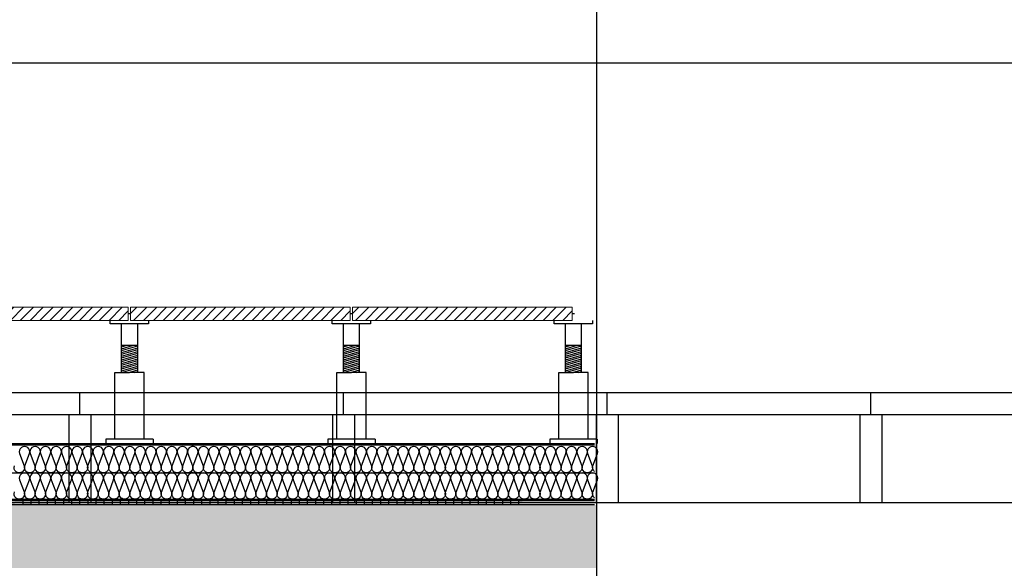
# Model space of a CAD drawing. Units: millimetres. Extents: x 1961 to 2459, y 1072 to 1218.
# Drawn here: x 2165 to 2167, y 1178 to 1179 of the extents above; entities that cross this region are included whole.
import ezdxf

# ---------------------------------------------------------------- set-up
doc = ezdxf.new("R2010")
doc.units = ezdxf.units.MM
doc.layers.add('AISLANTE', color=2, linetype='Continuous')
doc.layers.add('MOSCA', color=250, linetype='Continuous')
for name, color, linetype, lineweight in [('BLOQUE LADRILLO', 96, 'Continuous', 13), ('geotextil', 253, 'Continuous', 0), ('lamina imp', 52, 'Continuous', 0), ('mortero nivelacion', 42, 'Continuous', 0), ('rellenos muros', 252, 'Continuous', 0)]:
    doc.layers.add(name, color=color, linetype=linetype, lineweight=lineweight)

# ---------------------------------------------------------------- blocks, each defined once
blk = doc.blocks.new('SECCION')
at = {"layer": 'MOSCA'}
for p, q in [((2164.5903, 1178.8546), (2179.2319, 1178.8546)), ((2164.5903, 1178.1046), (2179.2319, 1178.1046)), ((2165.0168, 1178.0546), (2165.0168, 1178.1046)), ((2165.6168, 1178.0546), (2165.6168, 1178.1046)), ((2166.2168, 1178.0546), (2166.2168, 1178.1046)), ((2166.8168, 1178.0546), (2166.8168, 1178.1046)), ((2164.5903, 1178.0546), (2179.2319, 1178.0546)), ((2164.9918, 1178.0546), (2164.9918, 1177.8546)), ((2165.0418, 1178.0546), (2165.0418, 1177.8546)), ((2165.5918, 1178.0546), (2165.5918, 1177.8546)), ((2165.6418, 1178.0546), (2165.6418, 1177.8546)), ((2166.1918, 1178.0546), (2166.1918, 1177.8546)), ((2166.2418, 1178.0546), (2166.2418, 1177.8546)), ((2166.7918, 1178.0546), (2166.7918, 1177.8546)), ((2166.8418, 1178.0546), (2166.8418, 1177.8546)), ((2164.5903, 1177.8546), (2179.2319, 1177.8546))]:
    blk.add_line(p, q, dxfattribs=at)
blk = doc.blocks.new('A$C7266509B')
for p, q in [((-0.0413, -0.038), (-0.0413, -0.03)), ((0.0463, -0.038), (-0.0413, -0.038)), ((-0.0153, -0.1483), (-0.0153, -0.038)), ((0.0214, -0.1483), (0.0214, -0.038)), ((0.0463, -0.03), (0.0463, -0.038)), ((0.0214, -0.0874), (-0.0153, -0.0874)), ((-0.0153, -0.0944), (0.0094, -0.0874)), ((-0.0153, -0.0903), (-0.0052, -0.0874)), ((-0.0153, -0.0986), (0.0214, -0.0881)), ((-0.0153, -0.1028), (0.0214, -0.0923)), ((-0.0153, -0.1069), (0.0214, -0.0965)), ((-0.0153, -0.1111), (0.0214, -0.1007)), ((-0.0153, -0.1153), (0.0214, -0.1048)), ((-0.0153, -0.1194), (0.0214, -0.109)), ((-0.0153, -0.1236), (0.0214, -0.1132)), ((-0.0153, -0.1278), (0.0214, -0.1173)), ((-0.0153, -0.132), (0.0214, -0.1215)), ((-0.0153, -0.1361), (0.0214, -0.1257)), ((-0.0153, -0.1403), (0.0214, -0.1298)), ((-0.0153, -0.1445), (0.0214, -0.134)), ((-0.0303, -0.2997), (-0.0303, -0.1483)), ((-0.0303, -0.1483), (0.0029, -0.1483)), ((-0.0153, -0.1486), (0.0214, -0.1382)), ((0.0004, -0.1483), (0.0214, -0.1424)), ((0.0362, -0.1483), (0.0029, -0.1483)), ((0.015, -0.1483), (0.0214, -0.1465)), ((0.0362, -0.2997), (0.0362, -0.1483)), ((0.0566, -0.2997), (-0.051, -0.2997)), ((-0.051, -0.2997), (-0.051, -0.3099)), ((0.0566, -0.2997), (0.0566, -0.3099))]:
    blk.add_line(p, q)

msp = doc.modelspace()

# ---------------------------------------------------------------- hatches: boundary and pattern name
at = {"layer": 'geotextil'}
for points in [[(2165.2688, 1177.9859), (2165.2688, 1177.9889), (2164.5996, 1177.9889), (2164.5996, 1177.9859)], [(2166.1881, 1177.9859), (2166.1881, 1177.9889), (2165.2688, 1177.9889), (2165.2688, 1177.9859)], [(2166.0236, 1177.8624), (2166.0236, 1177.8595), (2164.6147, 1177.8595), (2164.6003, 1177.8741), (2164.6003, 1177.932), (2164.6033, 1177.932), (2164.6033, 1177.8753), (2164.6161, 1177.8623)]]:
    msp.add_hatch(color=256, dxfattribs=at).paths.add_polyline_path(points)
at = {"layer": 'lamina imp'}
h = msp.add_hatch(color=256, dxfattribs=at)
h.paths.add_polyline_path([(2164.6003, 1177.932), (2164.5953, 1177.932), (2164.5953, 1177.912), (2164.6003, 1177.912)])
h.paths.add_polyline_path([(2164.5953, 1177.912), (2164.5903, 1177.912), (2164.5903, 1177.892), (2164.5953, 1177.892)])
h.paths.add_polyline_path([(2164.6003, 1177.892), (2164.5953, 1177.892), (2164.5953, 1177.872), (2164.6003, 1177.8741)])
h.paths.add_polyline_path([(2164.5953, 1177.872), (2164.5903, 1177.87), (2164.6104, 1177.8496), (2164.6126, 1177.8545)])
h.paths.add_polyline_path([(2164.6281, 1177.8595), (2164.6149, 1177.8595), (2164.6126, 1177.8545), (2164.6281, 1177.8545)])
h.paths.add_polyline_path([(2164.6466, 1177.8545), (2164.6281, 1177.8545), (2164.6281, 1177.8495), (2164.6466, 1177.8495)])
h.paths.add_polyline_path([(2164.6651, 1177.8595), (2164.6466, 1177.8595), (2164.6466, 1177.8545), (2164.6651, 1177.8545)])
h.paths.add_polyline_path([(2164.6836, 1177.8545), (2164.6651, 1177.8545), (2164.6651, 1177.8495), (2164.6836, 1177.8495)])
h.paths.add_polyline_path([(2164.7021, 1177.8595), (2164.6836, 1177.8595), (2164.6836, 1177.8545), (2164.7021, 1177.8545)])
h.paths.add_polyline_path([(2164.7206, 1177.8545), (2164.7021, 1177.8545), (2164.7021, 1177.8495), (2164.7206, 1177.8495)])
h.paths.add_polyline_path([(2164.7391, 1177.8595), (2164.7206, 1177.8595), (2164.7206, 1177.8545), (2164.7391, 1177.8545)])
h.paths.add_polyline_path([(2164.7576, 1177.8545), (2164.7391, 1177.8545), (2164.7391, 1177.8495), (2164.7576, 1177.8495)])
h.paths.add_polyline_path([(2164.7761, 1177.8595), (2164.7576, 1177.8595), (2164.7576, 1177.8545), (2164.7761, 1177.8545)])
h.paths.add_polyline_path([(2164.7946, 1177.8545), (2164.7761, 1177.8545), (2164.7761, 1177.8495), (2164.7946, 1177.8495)])
h.paths.add_polyline_path([(2164.8131, 1177.8595), (2164.7946, 1177.8595), (2164.7946, 1177.8545), (2164.8131, 1177.8545)])
h.paths.add_polyline_path([(2164.8316, 1177.8545), (2164.8131, 1177.8545), (2164.8131, 1177.8495), (2164.8316, 1177.8495)])
h.paths.add_polyline_path([(2164.8501, 1177.8595), (2164.8316, 1177.8595), (2164.8316, 1177.8545), (2164.8501, 1177.8545)])
h.paths.add_polyline_path([(2164.8686, 1177.8545), (2164.8501, 1177.8545), (2164.8501, 1177.8495), (2164.8686, 1177.8495)])
h.paths.add_polyline_path([(2164.8871, 1177.8595), (2164.8686, 1177.8595), (2164.8686, 1177.8545), (2164.8871, 1177.8545)])
h.paths.add_polyline_path([(2164.9056, 1177.8545), (2164.8871, 1177.8545), (2164.8871, 1177.8495), (2164.9056, 1177.8495)])
h.paths.add_polyline_path([(2164.9241, 1177.8595), (2164.9056, 1177.8595), (2164.9056, 1177.8545), (2164.9241, 1177.8545)])
h.paths.add_polyline_path([(2164.9426, 1177.8545), (2164.9241, 1177.8545), (2164.9241, 1177.8495), (2164.9426, 1177.8495)])
h.paths.add_polyline_path([(2164.9611, 1177.8595), (2164.9426, 1177.8595), (2164.9426, 1177.8545), (2164.9611, 1177.8545)])
h.paths.add_polyline_path([(2164.9796, 1177.8545), (2164.9611, 1177.8545), (2164.9611, 1177.8495), (2164.9796, 1177.8495)])
h.paths.add_polyline_path([(2164.9981, 1177.8595), (2164.9796, 1177.8595), (2164.9796, 1177.8545), (2164.9981, 1177.8545)])
h.paths.add_polyline_path([(2165.0166, 1177.8545), (2164.9981, 1177.8545), (2164.9981, 1177.8495), (2165.0166, 1177.8495)])
h.paths.add_polyline_path([(2165.0351, 1177.8595), (2165.0166, 1177.8595), (2165.0166, 1177.8545), (2165.0351, 1177.8545)])
h.paths.add_polyline_path([(2165.0536, 1177.8545), (2165.0351, 1177.8545), (2165.0351, 1177.8495), (2165.0536, 1177.8495)])
h.paths.add_polyline_path([(2165.0721, 1177.8595), (2165.0536, 1177.8595), (2165.0536, 1177.8545), (2165.0721, 1177.8545)])
h.paths.add_polyline_path([(2165.0906, 1177.8545), (2165.0721, 1177.8545), (2165.0721, 1177.8495), (2165.0906, 1177.8495)])
h.paths.add_polyline_path([(2165.1091, 1177.8595), (2165.0906, 1177.8595), (2165.0906, 1177.8545), (2165.1091, 1177.8545)])
h.paths.add_polyline_path([(2165.1276, 1177.8545), (2165.1091, 1177.8545), (2165.1091, 1177.8495), (2165.1276, 1177.8495)])
h.paths.add_polyline_path([(2165.1461, 1177.8595), (2165.1276, 1177.8595), (2165.1276, 1177.8545), (2165.1461, 1177.8545)])
h.paths.add_polyline_path([(2165.1646, 1177.8545), (2165.1461, 1177.8545), (2165.1461, 1177.8495), (2165.1646, 1177.8495)])
h.paths.add_polyline_path([(2165.1831, 1177.8595), (2165.1646, 1177.8595), (2165.1646, 1177.8545), (2165.1831, 1177.8545)])
h = msp.add_hatch(color=256, dxfattribs=at)
h.paths.add_polyline_path([(2165.2016, 1177.8545), (2165.1831, 1177.8545), (2165.1831, 1177.8495), (2165.2016, 1177.8495)])
h.paths.add_polyline_path([(2165.2201, 1177.8595), (2165.2016, 1177.8595), (2165.2016, 1177.8545), (2165.2201, 1177.8545)])
h.paths.add_polyline_path([(2165.2386, 1177.8545), (2165.2201, 1177.8545), (2165.2201, 1177.8495), (2165.2386, 1177.8495)])
h.paths.add_polyline_path([(2165.2571, 1177.8595), (2165.2386, 1177.8595), (2165.2386, 1177.8545), (2165.2571, 1177.8545)])
h.paths.add_polyline_path([(2165.2756, 1177.8545), (2165.2571, 1177.8545), (2165.2571, 1177.8495), (2165.2756, 1177.8495)])
h.paths.add_polyline_path([(2165.2941, 1177.8595), (2165.2756, 1177.8595), (2165.2756, 1177.8545), (2165.2941, 1177.8545)])
h.paths.add_polyline_path([(2165.3126, 1177.8545), (2165.2941, 1177.8545), (2165.2941, 1177.8495), (2165.3126, 1177.8495)])
h.paths.add_polyline_path([(2165.3311, 1177.8595), (2165.3126, 1177.8595), (2165.3126, 1177.8545), (2165.3311, 1177.8545)])
h.paths.add_polyline_path([(2165.3496, 1177.8545), (2165.3311, 1177.8545), (2165.3311, 1177.8495), (2165.3496, 1177.8495)])
h = msp.add_hatch(color=256, dxfattribs=at)
h.paths.add_polyline_path([(2165.3681, 1177.8595), (2165.3496, 1177.8595), (2165.3496, 1177.8545), (2165.3681, 1177.8545)])
h.paths.add_polyline_path([(2165.3866, 1177.8545), (2165.3681, 1177.8545), (2165.3681, 1177.8495), (2165.3866, 1177.8495)])
h.paths.add_polyline_path([(2165.4051, 1177.8595), (2165.3866, 1177.8595), (2165.3866, 1177.8545), (2165.4051, 1177.8545)])
h.paths.add_polyline_path([(2165.4236, 1177.8545), (2165.4051, 1177.8545), (2165.4051, 1177.8495), (2165.4236, 1177.8495)])
h.paths.add_polyline_path([(2165.4421, 1177.8595), (2165.4236, 1177.8595), (2165.4236, 1177.8545), (2165.4421, 1177.8545)])
h.paths.add_polyline_path([(2165.4606, 1177.8545), (2165.4421, 1177.8545), (2165.4421, 1177.8495), (2165.4606, 1177.8495)])
h.paths.add_polyline_path([(2165.4791, 1177.8595), (2165.4606, 1177.8595), (2165.4606, 1177.8545), (2165.4791, 1177.8545)])
h.paths.add_polyline_path([(2165.4976, 1177.8545), (2165.4791, 1177.8545), (2165.4791, 1177.8495), (2165.4976, 1177.8495)])
h.paths.add_polyline_path([(2165.5161, 1177.8595), (2165.4976, 1177.8595), (2165.4976, 1177.8545), (2165.5161, 1177.8545)])
h = msp.add_hatch(color=256, dxfattribs=at)
h.paths.add_polyline_path([(2165.5346, 1177.8546), (2165.5161, 1177.8545), (2165.5161, 1177.8495), (2165.5346, 1177.8495)])
h.paths.add_polyline_path([(2165.5531, 1177.8595), (2165.5346, 1177.8595), (2165.5346, 1177.8546), (2165.5531, 1177.8546)])
h.paths.add_polyline_path([(2165.5716, 1177.8546), (2165.5531, 1177.8546), (2165.5531, 1177.8495), (2165.5716, 1177.8495)])
h.paths.add_polyline_path([(2165.5901, 1177.8595), (2165.5716, 1177.8595), (2165.5716, 1177.8546), (2165.5901, 1177.8546)])
h.paths.add_polyline_path([(2165.6086, 1177.8546), (2165.5901, 1177.8546), (2165.5901, 1177.8495), (2165.6086, 1177.8495)])
h.paths.add_polyline_path([(2165.6271, 1177.8595), (2165.6086, 1177.8595), (2165.6086, 1177.8546), (2165.6271, 1177.8546)])
h.paths.add_polyline_path([(2165.6456, 1177.8546), (2165.6271, 1177.8546), (2165.6271, 1177.8495), (2165.6456, 1177.8495)])
h.paths.add_polyline_path([(2165.6641, 1177.8595), (2165.6456, 1177.8595), (2165.6456, 1177.8546), (2165.6641, 1177.8546)])
h.paths.add_polyline_path([(2165.6826, 1177.8546), (2165.6641, 1177.8546), (2165.6641, 1177.8495), (2165.6826, 1177.8495)])
h.paths.add_polyline_path([(2165.7011, 1177.8595), (2165.6826, 1177.8595), (2165.6826, 1177.8546), (2165.7011, 1177.8546)])
h.paths.add_polyline_path([(2165.7196, 1177.8546), (2165.7011, 1177.8546), (2165.7011, 1177.8495), (2165.7196, 1177.8495)])
h.paths.add_polyline_path([(2165.7381, 1177.8595), (2165.7196, 1177.8595), (2165.7196, 1177.8546), (2165.7381, 1177.8546)])
h = msp.add_hatch(color=256, dxfattribs=at)
h.paths.add_polyline_path([(2165.7566, 1177.8546), (2165.7381, 1177.8546), (2165.7381, 1177.8495), (2165.7566, 1177.8495)])
h.paths.add_polyline_path([(2165.7751, 1177.8595), (2165.7566, 1177.8595), (2165.7566, 1177.8546), (2165.7751, 1177.8546)])
h.paths.add_polyline_path([(2165.7936, 1177.8546), (2165.7751, 1177.8546), (2165.7751, 1177.8495), (2165.7936, 1177.8495)])
h.paths.add_polyline_path([(2165.8121, 1177.8595), (2165.7936, 1177.8595), (2165.7936, 1177.8546), (2165.8121, 1177.8546)])
h.paths.add_polyline_path([(2165.8306, 1177.8546), (2165.8121, 1177.8546), (2165.8121, 1177.8495), (2165.8306, 1177.8495)])
h.paths.add_polyline_path([(2165.8491, 1177.8595), (2165.8306, 1177.8595), (2165.8306, 1177.8546), (2165.8491, 1177.8546)])
h.paths.add_polyline_path([(2165.8676, 1177.8546), (2165.8491, 1177.8546), (2165.8491, 1177.8495), (2165.8676, 1177.8495)])
h.paths.add_polyline_path([(2165.8861, 1177.8595), (2165.8676, 1177.8595), (2165.8676, 1177.8546), (2165.8861, 1177.8546)])
h.paths.add_polyline_path([(2165.9046, 1177.8546), (2165.8861, 1177.8546), (2165.8861, 1177.8495), (2165.9046, 1177.8495)])
h.paths.add_polyline_path([(2165.9231, 1177.8595), (2165.9046, 1177.8595), (2165.9046, 1177.8546), (2165.9231, 1177.8546)])
h.paths.add_polyline_path([(2165.9416, 1177.8546), (2165.9231, 1177.8546), (2165.9231, 1177.8495), (2165.9416, 1177.8495)])
h.paths.add_polyline_path([(2165.9601, 1177.8595), (2165.9416, 1177.8595), (2165.9416, 1177.8546), (2165.9601, 1177.8546)])
h.paths.add_polyline_path([(2165.9786, 1177.8546), (2165.9601, 1177.8546), (2165.9601, 1177.8495), (2165.9786, 1177.8495)])
h.paths.add_polyline_path([(2165.9971, 1177.8595), (2165.9786, 1177.8595), (2165.9786, 1177.8546), (2165.9971, 1177.8546)])
h.paths.add_polyline_path([(2166.0156, 1177.8546), (2165.9971, 1177.8546), (2165.9971, 1177.8495), (2166.0156, 1177.8495)])
h.paths.add_polyline_path([(2166.0236, 1177.8595), (2166.0236, 1177.8546), (2166.0156, 1177.8546), (2166.0156, 1177.8595)])
at = {"layer": 'mortero nivelacion'}
h = msp.add_hatch(dxfattribs=at)
h.set_pattern_fill('AR-CONC', color=256, scale=0.0003, style=0)
h.set_pattern_definition([(50, (0, 0.05), (0.0546554007, -0.0047817257), [0.005715, -0.062865]), (355, (0, 0.05), (-0.0105730264, 0.0573170536), [0.004572, -0.0502921753]), (100.4514447, (0.004555, 0.0496), (0.0440823741, 0.0525353256), [0.0048570026, -0.0534270734]), (46.1842, (0, 0.06524), (0.0813237123, -0.0126126984), [0.0085725, -0.0942975]), (96.6355576, (0.00678, 0.06419), (0.0712212402, 0.0742278374), [0.007285507, -0.0801406824]), (351.184151, (0, 0.06524), (0.0712212402, 0.0742278374), [0.00685799, -0.0754379196]), (21, (0.00762, 0.06143), (0.0454843174, -0.03067955946), [0.005715, -0.062865]), (326, (0.00762, 0.06143), (0.0185406085, 0.0552563898), [0.004572, -0.050292]), (71.451445, (0.01141, 0.058873), (0.0640249258, 0.0245768307), [0.0048570026, -0.0534269813]), (37.5, (0, 0.05), (0.00092658098, 0.02536651166), [0, -0.0496824, 0, -0.051054, 0, -0.0504825]), (7.5, (0, 0.05), (0.02004589875, 0.03005417245), [0, -0.0291084, 0, -0.0485394, 0, -0.0192405]), (327.5, (-0.016993, 0.05), (0.04067717855, -0.0017186232), [0, -0.01905, 0, -0.059436, 0, -0.078867]), (317.5, (-0.024613, 0.05), (0.0444387544, 0.0076279473), [0, -0.024765, 0, -0.0394716, 0, -0.056007])])
h.paths.add_polyline_path([(2164.6103, 1177.7059), (2166.1938, 1177.7059), (2166.1938, 1177.8495), (2164.6103, 1177.8495)])
at = {"layer": 'rellenos muros'}
h = msp.add_hatch(dxfattribs=at)
h.set_pattern_fill('LINE', color=256, scale=0.005, angle=45, style=0)
h.set_pattern_definition([(45, (446.143807, -390.49863), (-0.01122532015, 0.01122532015), [])])
h.paths.add_polyline_path([(2165.1274, 1178.2688), (2165.1274, 1178.2988), (2164.6274, 1178.2988), (2164.6274, 1178.2688)])
h = msp.add_hatch(dxfattribs=at)
h.set_pattern_fill('LINE', color=256, scale=0.005, angle=45, style=0)
h.set_pattern_definition([(45, (446.648807, -390.49863), (-0.01122532015, 0.01122532015), [])])
h.paths.add_polyline_path([(2165.6324, 1178.2688), (2165.6324, 1178.2988), (2165.1324, 1178.2988), (2165.1324, 1178.2688)])
h = msp.add_hatch(dxfattribs=at)
h.set_pattern_fill('LINE', color=256, scale=0.005, angle=45, style=0)
h.set_pattern_definition([(45, (447.153807, -390.49863), (-0.01122532015, 0.01122532015), [])])
h.paths.add_polyline_path([(2166.1374, 1178.2688), (2166.1374, 1178.2988), (2165.6374, 1178.2988), (2165.6374, 1178.2688)])

# ---------------------------------------------------------------- linework, layer by layer
for p, q in [((2165.1324, 1178.2838, 0), (2165.1274, 1178.2838, 0)), ((2165.6374, 1178.2838, 0), (2165.6324, 1178.2838, 0)), ((2166.1424, 1178.2838, 0), (2166.1374, 1178.2838, 0)), ((2166.0961, 1178.2608, 0), (2166.0961, 1178.2688, 0)), ((2166.1837, 1178.2608, 0), (2166.0961, 1178.2608, 0)), ((2166.1221, 1178.1505, 0), (2166.1221, 1178.2608, 0)), ((2166.1587, 1178.1505, 0), (2166.1587, 1178.2608, 0)), ((2166.1837, 1178.2688, 0), (2166.1837, 1178.2608, 0)), ((2166.1587, 1178.2114, 0), (2166.1221, 1178.2114, 0)), ((2166.1221, 1178.2044, 0), (2166.1468, 1178.2114, 0)), ((2166.1221, 1178.2086, 0), (2166.1322, 1178.2114, 0)), ((2166.1221, 1178.2002, 0), (2166.1587, 1178.2107, 0)), ((2166.1221, 1178.1961, 0), (2166.1587, 1178.2065, 0)), ((2166.1221, 1178.1919, 0), (2166.1587, 1178.2024, 0)), ((2166.1221, 1178.1877, 0), (2166.1587, 1178.1982, 0)), ((2166.1221, 1178.1836, 0), (2166.1587, 1178.194, 0)), ((2166.1221, 1178.1794, 0), (2166.1587, 1178.1898, 0)), ((2166.1221, 1178.1752, 0), (2166.1587, 1178.1857, 0)), ((2166.1221, 1178.171, 0), (2166.1587, 1178.1815, 0)), ((2166.1221, 1178.1669, 0), (2166.1587, 1178.1773, 0)), ((2166.1221, 1178.1627, 0), (2166.1587, 1178.1732, 0)), ((2166.1221, 1178.1585, 0), (2166.1587, 1178.169, 0)), ((2166.1071, 1177.9991, 0), (2166.1071, 1178.1505, 0)), ((2166.1071, 1178.1505, 0), (2166.1403, 1178.1505, 0)), ((2166.1221, 1178.1544, 0), (2166.1587, 1178.1648, 0)), ((2166.1221, 1178.1502, 0), (2166.1587, 1178.1607, 0)), ((2166.1378, 1178.1505, 0), (2166.1587, 1178.1565, 0)), ((2166.1735, 1178.1505, 0), (2166.1403, 1178.1505, 0)), ((2166.1524, 1178.1505, 0), (2166.1587, 1178.1523, 0)), ((2166.1735, 1177.9991, 0), (2166.1735, 1178.1505, 0)), ((2164.5996, 1177.9889, 0), (2166.1881, 1177.9889, 0)), ((2166.1939, 1177.9991, 0), (2166.0864, 1177.9991, 0)), ((2166.0864, 1177.9991, 0), (2166.0864, 1177.9889, 0)), ((2166.1939, 1177.9991, 0), (2166.1939, 1177.9889, 0)), ((2164.5996, 1177.9859, 0), (2166.1881, 1177.9859, 0)), ((2164.6033, 1177.9223), (2166.1881, 1177.9223, 0)), ((2164.6126, 1177.8545, 0), (2166.1881, 1177.8546, 0)), ((2164.6147, 1177.8595, 0), (2166.1881, 1177.8595, 0)), ((2164.8871, 1177.8595, 0), (2164.8871, 1177.8495)), ((2164.9056, 1177.8595, 0), (2164.9056, 1177.8495)), ((2164.9241, 1177.8595, 0), (2164.9241, 1177.8495)), ((2164.9426, 1177.8595, 0), (2164.9426, 1177.8495)), ((2164.9611, 1177.8595, 0), (2164.9611, 1177.8495)), ((2164.9796, 1177.8595, 0), (2164.9796, 1177.8495)), ((2164.9981, 1177.8595, 0), (2164.9981, 1177.8495)), ((2165.0166, 1177.8595, 0), (2165.0166, 1177.8495)), ((2165.0351, 1177.8595, 0), (2165.0351, 1177.8495)), ((2165.0536, 1177.8595, 0), (2165.0536, 1177.8495)), ((2165.0721, 1177.8595, 0), (2165.0721, 1177.8495)), ((2165.0906, 1177.8595, 0), (2165.0906, 1177.8495)), ((2165.1091, 1177.8595, 0), (2165.1091, 1177.8495)), ((2165.1276, 1177.8595, 0), (2165.1276, 1177.8495)), ((2165.1461, 1177.8595, 0), (2165.1461, 1177.8495)), ((2165.1646, 1177.8595, 0), (2165.1646, 1177.8495)), ((2165.1831, 1177.8595, 0), (2165.1831, 1177.8495)), ((2165.2016, 1177.8595, 0), (2165.2016, 1177.8495)), ((2165.2201, 1177.8595, 0), (2165.2201, 1177.8495)), ((2165.2386, 1177.8595, 0), (2165.2386, 1177.8495)), ((2165.2571, 1177.8595, 0), (2165.2571, 1177.8495)), ((2165.2756, 1177.8595, 0), (2165.2756, 1177.8495)), ((2165.2941, 1177.8595, 0), (2165.2941, 1177.8495)), ((2165.3126, 1177.8595, 0), (2165.3126, 1177.8495)), ((2165.3311, 1177.8595, 0), (2165.3311, 1177.8495)), ((2165.3496, 1177.8595, 0), (2165.3496, 1177.8495)), ((2165.3681, 1177.8595, 0), (2165.3681, 1177.8495)), ((2165.3866, 1177.8595, 0), (2165.3866, 1177.8495)), ((2165.4051, 1177.8595, 0), (2165.4051, 1177.8495)), ((2165.4236, 1177.8595, 0), (2165.4236, 1177.8495)), ((2165.4421, 1177.8595, 0), (2165.4421, 1177.8495)), ((2165.4606, 1177.8595, 0), (2165.4606, 1177.8495)), ((2165.4606, 1177.8595, 0), (2165.4606, 1177.8495)), ((2165.4791, 1177.8595, 0), (2165.4791, 1177.8495)), ((2165.4791, 1177.8595, 0), (2165.4791, 1177.8495)), ((2165.4976, 1177.8595, 0), (2165.4976, 1177.8495)), ((2165.4976, 1177.8595, 0), (2165.4976, 1177.8495)), ((2165.5161, 1177.8595, 0), (2165.5161, 1177.8495)), ((2165.5161, 1177.8595, 0), (2165.5161, 1177.8495)), ((2165.5346, 1177.8595, 0), (2165.5346, 1177.8495)), ((2165.5531, 1177.8595, 0), (2165.5531, 1177.8495)), ((2165.5716, 1177.8595, 0), (2165.5716, 1177.8495)), ((2165.5901, 1177.8595, 0), (2165.5901, 1177.8495)), ((2165.6086, 1177.8595, 0), (2165.6086, 1177.8495)), ((2165.6271, 1177.8595, 0), (2165.6271, 1177.8495)), ((2165.6456, 1177.8595, 0), (2165.6456, 1177.8495)), ((2165.6641, 1177.8595, 0), (2165.6641, 1177.8495)), ((2165.6826, 1177.8595, 0), (2165.6826, 1177.8495)), ((2165.7011, 1177.8595, 0), (2165.7011, 1177.8495)), ((2165.7196, 1177.8595, 0), (2165.7196, 1177.8495)), ((2165.7381, 1177.8595, 0), (2165.7381, 1177.8495)), ((2165.7566, 1177.8595, 0), (2165.7566, 1177.8495)), ((2165.7751, 1177.8595, 0), (2165.7751, 1177.8495)), ((2165.7936, 1177.8595, 0), (2165.7936, 1177.8495)), ((2165.8121, 1177.8595, 0), (2165.8121, 1177.8495)), ((2165.8306, 1177.8595, 0), (2165.8306, 1177.8495)), ((2165.8491, 1177.8595, 0), (2165.8491, 1177.8495)), ((2165.8676, 1177.8595, 0), (2165.8676, 1177.8495)), ((2165.8861, 1177.8595, 0), (2165.8861, 1177.8495)), ((2165.9046, 1177.8595, 0), (2165.9046, 1177.8495)), ((2165.9231, 1177.8595, 0), (2165.9231, 1177.8495)), ((2165.9416, 1177.8595, 0), (2165.9416, 1177.8495)), ((2165.9601, 1177.8595, 0), (2165.9601, 1177.8495)), ((2165.9786, 1177.8595, 0), (2165.9786, 1177.8495)), ((2165.9971, 1177.8595, 0), (2165.9971, 1177.8495)), ((2166.0156, 1177.8595, 0), (2166.0156, 1177.8495)), ((2166.1881, 1177.8495, 0), (2164.5903, 1177.8495))]:
    msp.add_line(p, q)
at = {"linetype": 'ByBlock'}
msp.add_line((2164.6161, 1177.8623), (2166.1881, 1177.8624), dxfattribs=at)
msp.add_line((2164.6161, 1177.8623), (2166.1881, 1177.8624), dxfattribs=at)
msp.add_lwpolyline([(2166.1938, 1182.9515), (2163.3314, 1182.9515), (2163.3314, 1166.265), (2166.1938, 1166.265)], close=True)
at = {"layer": 'AISLANTE'}
for points in [[(2165.1187, 1177.9223, -0.524993), (2165.1075, 1177.9385), (2165.118, 1177.9659, 1.44949), (2165.0956, 1177.9659), (2165.106, 1177.9385, -1.44949), (2165.0836, 1177.9385), (2165.094, 1177.9659, 1.44949), (2165.0716, 1177.9659), (2165.0821, 1177.9385, -1.44949), (2165.0597, 1177.9385), (2165.0701, 1177.9659, 1.44949), (2165.0477, 1177.9659), (2165.0581, 1177.9385, -1.44949), (2165.0357, 1177.9385), (2165.0462, 1177.9659, 1.44949), (2165.0238, 1177.9659), (2165.0342, 1177.9385, -1.44949), (2165.0118, 1177.9385), (2165.0222, 1177.9659, 1.44949), (2164.9998, 1177.9659), (2165.0102, 1177.9385, -1.44949), (2164.9879, 1177.9385), (2164.9983, 1177.9659, 1.44949), (2164.9759, 1177.9659), (2164.9863, 1177.9385, -1.44949), (2164.9639, 1177.9385), (2164.9743, 1177.9659, 1.44949), (2164.952, 1177.9659), (2164.9624, 1177.9385, -1.44949), (2164.94, 1177.9385), (2164.9504, 1177.9659, 1.44949), (2164.928, 1177.9659), (2164.9384, 1177.9385, -1.44949), (2164.9161, 1177.9385), (2164.9265, 1177.9659, 1.44949), (2164.9041, 1177.9659), (2164.9145, 1177.9385, -1.44949), (2164.8921, 1177.9385), (2164.9025, 1177.9659, 1.44949), (2164.8802, 1177.9659), (2164.8906, 1177.9385, -1.44949), (2164.8682, 1177.9385)], [(2165.2791, 1177.9811, 0.66429), (2165.2631, 1177.9659), (2165.2735, 1177.9385, -1.44949), (2165.2512, 1177.9385), (2165.2616, 1177.9659, 1.44949), (2165.2392, 1177.9659), (2165.2496, 1177.9385, -1.44949), (2165.2272, 1177.9385), (2165.2376, 1177.9659, 1.44949), (2165.2153, 1177.9659), (2165.2257, 1177.9385, -1.44949), (2165.2033, 1177.9385), (2165.2137, 1177.9659, 1.44949), (2165.1913, 1177.9659), (2165.2017, 1177.9385, -1.44949), (2165.1794, 1177.9385), (2165.1898, 1177.9659, 1.44949), (2165.1674, 1177.9659), (2165.1778, 1177.9385, -1.44949), (2165.1554, 1177.9385), (2165.1658, 1177.9659, 1.44949), (2165.1434, 1177.9659), (2165.1539, 1177.9385, -1.44949), (2165.1315, 1177.9385), (2165.1419, 1177.9659, 1.44949), (2165.1195, 1177.9659), (2165.1299, 1177.9385, -1.44949), (2165.1075, 1177.9385), (2165.118, 1177.9659, 0.241489), (2165.1167, 1177.9767)], [(2165.4538, 1177.9223, -0.524993), (2165.4426, 1177.9385), (2165.453, 1177.9659, 1.44949), (2165.4307, 1177.9659), (2165.4411, 1177.9385, -1.44949), (2165.4187, 1177.9385), (2165.4291, 1177.9659, 1.44949), (2165.4067, 1177.9659), (2165.4171, 1177.9385, -1.44949), (2165.3948, 1177.9385), (2165.4052, 1177.9659, 1.44949), (2165.3828, 1177.9659), (2165.3932, 1177.9385, -1.44949), (2165.3708, 1177.9385), (2165.3812, 1177.9659, 1.44949), (2165.3589, 1177.9659), (2165.3693, 1177.9385, -1.44949), (2165.3469, 1177.9385), (2165.3573, 1177.9659, 1.44949), (2165.3349, 1177.9659), (2165.3453, 1177.9385, -1.44949), (2165.323, 1177.9385), (2165.3334, 1177.9659, 1.44949), (2165.311, 1177.9659), (2165.3214, 1177.9385, -1.44949), (2165.299, 1177.9385), (2165.3094, 1177.9659, 1.44949), (2165.2871, 1177.9659), (2165.2975, 1177.9385, -1.44949), (2165.2751, 1177.9385), (2165.2855, 1177.9659, 1.44949), (2165.2631, 1177.9659), (2165.2735, 1177.9385, -0.528207), (2165.2622, 1177.9223, -0.528207)], [(2165.765, 1177.9223, -0.524993), (2165.7538, 1177.9385), (2165.7642, 1177.9659, 1.44949), (2165.7418, 1177.9659), (2165.7522, 1177.9385, -1.44949), (2165.7298, 1177.9385), (2165.7403, 1177.9659, 1.44949), (2165.7179, 1177.9659), (2165.7283, 1177.9385, -1.44949), (2165.7059, 1177.9385), (2165.7163, 1177.9659, 1.44949), (2165.6939, 1177.9659), (2165.7044, 1177.9385, -1.44949), (2165.682, 1177.9385), (2165.6924, 1177.9659, 1.44949), (2165.67, 1177.9659), (2165.6804, 1177.9385, -1.44949), (2165.658, 1177.9385), (2165.6685, 1177.9659, 1.44949), (2165.6461, 1177.9659), (2165.6565, 1177.9385, -1.44949), (2165.6341, 1177.9385), (2165.6445, 1177.9659, 1.44949), (2165.6221, 1177.9659), (2165.6325, 1177.9385, -1.44949), (2165.6102, 1177.9385), (2165.6206, 1177.9659, 1.44949), (2165.5982, 1177.9659), (2165.6086, 1177.9385, -1.44949), (2165.5862, 1177.9385), (2165.5966, 1177.9659, 1.44949), (2165.5743, 1177.9659), (2165.5847, 1177.9385, -1.44949), (2165.5623, 1177.9385), (2165.5727, 1177.9659, 1.44949), (2165.5503, 1177.9659), (2165.5607, 1177.9385, -1.44949), (2165.5384, 1177.9385), (2165.5488, 1177.9659, 1.44949), (2165.5264, 1177.9659), (2165.5368, 1177.9385, -1.44949), (2165.5144, 1177.9385), (2165.5248, 1177.9659, 1.44949), (2165.5025, 1177.9659), (2165.5129, 1177.9385, -1.44949), (2165.4905, 1177.9385), (2165.5009, 1177.9659, 1.44949), (2165.4785, 1177.9659), (2165.4889, 1177.9385, -1.44949), (2165.4666, 1177.9385), (2165.477, 1177.9659, 1.44949), (2165.4546, 1177.9659), (2165.465, 1177.9385, -1.44949), (2165.4426, 1177.9385), (2165.453, 1177.9659, 0.241489), (2165.4518, 1177.9767)], [(2165.9564, 1177.9223, -0.524993), (2165.9453, 1177.9385), (2165.9557, 1177.9659, 1.44949), (2165.9333, 1177.9659), (2165.9437, 1177.9385, -1.44949), (2165.9213, 1177.9385), (2165.9317, 1177.9659, 1.44949), (2165.9094, 1177.9659), (2165.9198, 1177.9385, -1.44949), (2165.8974, 1177.9385), (2165.9078, 1177.9659, 1.44949), (2165.8854, 1177.9659), (2165.8958, 1177.9385, -1.44949), (2165.8735, 1177.9385), (2165.8839, 1177.9659, 1.44949), (2165.8615, 1177.9659), (2165.8719, 1177.9385, -1.44949), (2165.8495, 1177.9385), (2165.8599, 1177.9659, 1.44949), (2165.8376, 1177.9659), (2165.848, 1177.9385, -1.44949), (2165.8256, 1177.9385), (2165.836, 1177.9659, 1.44949), (2165.8136, 1177.9659), (2165.824, 1177.9385, -1.44949), (2165.8017, 1177.9385), (2165.8121, 1177.9659, 1.44949), (2165.7897, 1177.9659), (2165.8001, 1177.9385, -1.44949), (2165.7777, 1177.9385), (2165.7881, 1177.9659, 1.44949), (2165.7657, 1177.9659), (2165.7762, 1177.9385, -0.528207), (2165.7648, 1177.9223, -0.528207)], [(2166.1881, 1177.925, -0.319356), (2166.1846, 1177.9385), (2166.195, 1177.9659, 1.44949), (2166.1726, 1177.9659), (2166.183, 1177.9385, -1.44949), (2166.1607, 1177.9385), (2166.1711, 1177.9659, 1.44949), (2166.1487, 1177.9659), (2166.1591, 1177.9385, -1.44949), (2166.1367, 1177.9385), (2166.1471, 1177.9659, 1.44949), (2166.1248, 1177.9659), (2166.1352, 1177.9385, -1.44949), (2166.1128, 1177.9385), (2166.1232, 1177.9659, 1.44949), (2166.1008, 1177.9659), (2166.1112, 1177.9385, -1.44949), (2166.0889, 1177.9385), (2166.0993, 1177.9659, 1.44949), (2166.0769, 1177.9659), (2166.0873, 1177.9385, -1.44949), (2166.0649, 1177.9385), (2166.0753, 1177.9659, 1.44949), (2166.053, 1177.9659), (2166.0634, 1177.9385, -1.44949), (2166.041, 1177.9385), (2166.0514, 1177.9659, 1.44949), (2166.029, 1177.9659), (2166.0394, 1177.9385, -1.44949), (2166.0171, 1177.9385), (2166.0275, 1177.9659, 1.44949), (2166.0051, 1177.9659), (2166.0155, 1177.9385, -1.44949), (2165.9931, 1177.9385), (2166.0035, 1177.9659, 1.44949), (2165.9812, 1177.9659), (2165.9916, 1177.9385, -1.44949), (2165.9692, 1177.9385), (2165.9796, 1177.9659, 1.44949), (2165.9572, 1177.9659), (2165.9676, 1177.9385, -1.44949), (2165.9453, 1177.9385), (2165.9557, 1177.9659, 0.241489), (2165.9545, 1177.9767)], [(2165.1187, 1177.8624, -0.524993), (2165.1075, 1177.8786), (2165.118, 1177.906, 1.44949), (2165.0956, 1177.906), (2165.106, 1177.8786, -1.44949), (2165.0836, 1177.8786), (2165.094, 1177.906, 1.44949), (2165.0716, 1177.906), (2165.0821, 1177.8786, -1.44949), (2165.0597, 1177.8786), (2165.0701, 1177.906, 1.44949), (2165.0477, 1177.9061), (2165.0581, 1177.8786, -1.44949), (2165.0357, 1177.8787), (2165.0462, 1177.9061, 1.44949), (2165.0238, 1177.9061), (2165.0342, 1177.8787, -1.44949), (2165.0118, 1177.8787), (2165.0222, 1177.9061, 1.44949), (2164.9998, 1177.9061), (2165.0102, 1177.8787, -1.44949), (2164.9879, 1177.8787), (2164.9983, 1177.9061, 1.44949), (2164.9759, 1177.9061), (2164.9863, 1177.8787, -1.44949), (2164.9639, 1177.8787), (2164.9743, 1177.9061, 1.44949), (2164.952, 1177.9061), (2164.9624, 1177.8787, -1.44949), (2164.94, 1177.8787), (2164.9504, 1177.9061, 1.44949), (2164.928, 1177.9061), (2164.9384, 1177.8787, -1.44949), (2164.9161, 1177.8787), (2164.9265, 1177.9061, 1.44949), (2164.9041, 1177.9061), (2164.9145, 1177.8787, -1.44949), (2164.8921, 1177.8787), (2164.9025, 1177.9061, 1.44949), (2164.8802, 1177.9061), (2164.8906, 1177.8787, -1.44949), (2164.8682, 1177.8787)], [(2165.2791, 1177.9213, 0.66429), (2165.2631, 1177.906), (2165.2735, 1177.8786, -1.44949), (2165.2512, 1177.8786), (2165.2616, 1177.906, 1.44949), (2165.2392, 1177.906), (2165.2496, 1177.8786, -1.44949), (2165.2272, 1177.8786), (2165.2376, 1177.906, 1.44949), (2165.2153, 1177.906), (2165.2257, 1177.8786, -1.44949), (2165.2033, 1177.8786), (2165.2137, 1177.906, 1.44949), (2165.1913, 1177.906), (2165.2017, 1177.8786, -1.44949), (2165.1794, 1177.8786), (2165.1898, 1177.906, 1.44949), (2165.1674, 1177.906), (2165.1778, 1177.8786, -1.44949), (2165.1554, 1177.8786), (2165.1658, 1177.906, 1.44949), (2165.1434, 1177.906), (2165.1539, 1177.8786, -1.44949), (2165.1315, 1177.8786), (2165.1419, 1177.906, 1.44949), (2165.1195, 1177.906), (2165.1299, 1177.8786, -1.44949), (2165.1075, 1177.8786), (2165.118, 1177.906, 0.241489), (2165.1167, 1177.9169)], [(2165.4538, 1177.8624, -0.524993), (2165.4426, 1177.8786), (2165.453, 1177.906, 1.44949), (2165.4307, 1177.906), (2165.4411, 1177.8786, -1.44949), (2165.4187, 1177.8786), (2165.4291, 1177.906, 1.44949), (2165.4067, 1177.906), (2165.4171, 1177.8786, -1.44949), (2165.3948, 1177.8786), (2165.4052, 1177.906, 1.44949), (2165.3828, 1177.906), (2165.3932, 1177.8786, -1.44949), (2165.3708, 1177.8786), (2165.3812, 1177.906, 1.44949), (2165.3589, 1177.906), (2165.3693, 1177.8786, -1.44949), (2165.3469, 1177.8786), (2165.3573, 1177.906, 1.44949), (2165.3349, 1177.906), (2165.3453, 1177.8786, -1.44949), (2165.323, 1177.8786), (2165.3334, 1177.906, 1.44949), (2165.311, 1177.906), (2165.3214, 1177.8786, -1.44949), (2165.299, 1177.8786), (2165.3094, 1177.906, 1.44949), (2165.2871, 1177.906), (2165.2975, 1177.8786, -1.44949), (2165.2751, 1177.8786), (2165.2855, 1177.906, 1.44949), (2165.2631, 1177.906), (2165.2735, 1177.8786, -0.528207), (2165.2622, 1177.8624, -0.528207)], [(2165.765, 1177.8624, -0.524993), (2165.7538, 1177.8786), (2165.7642, 1177.906, 1.44949), (2165.7418, 1177.906), (2165.7522, 1177.8786, -1.44949), (2165.7298, 1177.8786), (2165.7403, 1177.906, 1.44949), (2165.7179, 1177.906), (2165.7283, 1177.8786, -1.44949), (2165.7059, 1177.8786), (2165.7163, 1177.906, 1.44949), (2165.6939, 1177.906), (2165.7044, 1177.8786, -1.44949), (2165.682, 1177.8786), (2165.6924, 1177.906, 1.44949), (2165.67, 1177.906), (2165.6804, 1177.8786, -1.44949), (2165.658, 1177.8786), (2165.6685, 1177.906, 1.44949), (2165.6461, 1177.906), (2165.6565, 1177.8786, -1.44949), (2165.6341, 1177.8786), (2165.6445, 1177.906, 1.44949), (2165.6221, 1177.906), (2165.6325, 1177.8786, -1.44949), (2165.6102, 1177.8786), (2165.6206, 1177.906, 1.44949), (2165.5982, 1177.906), (2165.6086, 1177.8786, -1.44949), (2165.5862, 1177.8786), (2165.5966, 1177.906, 1.44949), (2165.5743, 1177.906), (2165.5847, 1177.8786, -1.44949), (2165.5623, 1177.8786), (2165.5727, 1177.906, 1.44949), (2165.5503, 1177.906), (2165.5607, 1177.8786, -1.44949), (2165.5384, 1177.8786), (2165.5488, 1177.906, 1.44949), (2165.5264, 1177.906), (2165.5368, 1177.8786, -1.44949), (2165.5144, 1177.8786), (2165.5248, 1177.906, 1.44949), (2165.5025, 1177.906), (2165.5129, 1177.8786, -1.44949), (2165.4905, 1177.8786), (2165.5009, 1177.906, 1.44949), (2165.4785, 1177.906), (2165.4889, 1177.8786, -1.44949), (2165.4666, 1177.8786), (2165.477, 1177.906, 1.44949), (2165.4546, 1177.906), (2165.465, 1177.8786, -1.44949), (2165.4426, 1177.8786), (2165.453, 1177.906, 0.241489), (2165.4518, 1177.9169)], [(2165.9564, 1177.8624, -0.524993), (2165.9453, 1177.8786), (2165.9557, 1177.906, 1.44949), (2165.9333, 1177.906), (2165.9437, 1177.8786, -1.44949), (2165.9213, 1177.8786), (2165.9317, 1177.906, 1.44949), (2165.9094, 1177.906), (2165.9198, 1177.8786, -1.44949), (2165.8974, 1177.8786), (2165.9078, 1177.906, 1.44949), (2165.8854, 1177.906), (2165.8958, 1177.8786, -1.44949), (2165.8735, 1177.8786), (2165.8839, 1177.906, 1.44949), (2165.8615, 1177.906), (2165.8719, 1177.8786, -1.44949), (2165.8495, 1177.8786), (2165.8599, 1177.906, 1.44949), (2165.8376, 1177.906), (2165.848, 1177.8786, -1.44949), (2165.8256, 1177.8786), (2165.836, 1177.906, 1.44949), (2165.8136, 1177.906), (2165.824, 1177.8786, -1.44949), (2165.8017, 1177.8786), (2165.8121, 1177.906, 1.44949), (2165.7897, 1177.906), (2165.8001, 1177.8786, -1.44949), (2165.7777, 1177.8786), (2165.7881, 1177.906, 1.44949), (2165.7657, 1177.906), (2165.7762, 1177.8786, -0.528207), (2165.7648, 1177.8624, -0.528207)], [(2166.1881, 1177.8652, -0.319356), (2166.1846, 1177.8786), (2166.195, 1177.906, 1.44949), (2166.1726, 1177.906), (2166.183, 1177.8786, -1.44949), (2166.1607, 1177.8786), (2166.1711, 1177.906, 1.44949), (2166.1487, 1177.906), (2166.1591, 1177.8786, -1.44949), (2166.1367, 1177.8786), (2166.1471, 1177.906, 1.44949), (2166.1248, 1177.906), (2166.1352, 1177.8786, -1.44949), (2166.1128, 1177.8786), (2166.1232, 1177.906, 1.44949), (2166.1008, 1177.906), (2166.1112, 1177.8786, -1.44949), (2166.0889, 1177.8786), (2166.0993, 1177.906, 1.44949), (2166.0769, 1177.906), (2166.0873, 1177.8786, -1.44949), (2166.0649, 1177.8786), (2166.0753, 1177.906, 1.44949), (2166.053, 1177.906), (2166.0634, 1177.8786, -1.44949), (2166.041, 1177.8786), (2166.0514, 1177.906, 1.44949), (2166.029, 1177.906), (2166.0394, 1177.8786, -1.44949), (2166.0171, 1177.8786), (2166.0275, 1177.906, 1.44949), (2166.0051, 1177.906), (2166.0155, 1177.8786, -1.44949), (2165.9931, 1177.8786), (2166.0035, 1177.906, 1.44949), (2165.9812, 1177.906), (2165.9916, 1177.8786, -1.44949), (2165.9692, 1177.8786), (2165.9796, 1177.906, 1.44949), (2165.9572, 1177.906), (2165.9676, 1177.8786, -1.44949), (2165.9453, 1177.8786), (2165.9557, 1177.906, 0.241489), (2165.9545, 1177.9169)]]:
    msp.add_lwpolyline(points, format="xyb", dxfattribs=at)
at = {"layer": 'BLOQUE LADRILLO', "elevation": 0}
for points in [[(2164.6274, 1178.2688), (2165.1274, 1178.2688), (2165.1274, 1178.2988), (2164.6274, 1178.2988)], [(2165.1324, 1178.2688), (2165.6324, 1178.2688), (2165.6324, 1178.2988), (2165.1324, 1178.2988)], [(2165.6374, 1178.2688), (2166.1374, 1178.2688), (2166.1374, 1178.2988), (2165.6374, 1178.2988)]]:
    msp.add_lwpolyline(points, close=True, dxfattribs=at)

# ---------------------------------------------------------------- block references
for p in [(2165.1274, 1178.2988, 0), (2165.6324, 1178.2988, 0)]:
    msp.add_blockref('A$C7266509B', p)
at = {"layer": 'MOSCA'}
msp.add_blockref('SECCION', (0, 0), dxfattribs=at)

doc.saveas('drawing.dxf')
